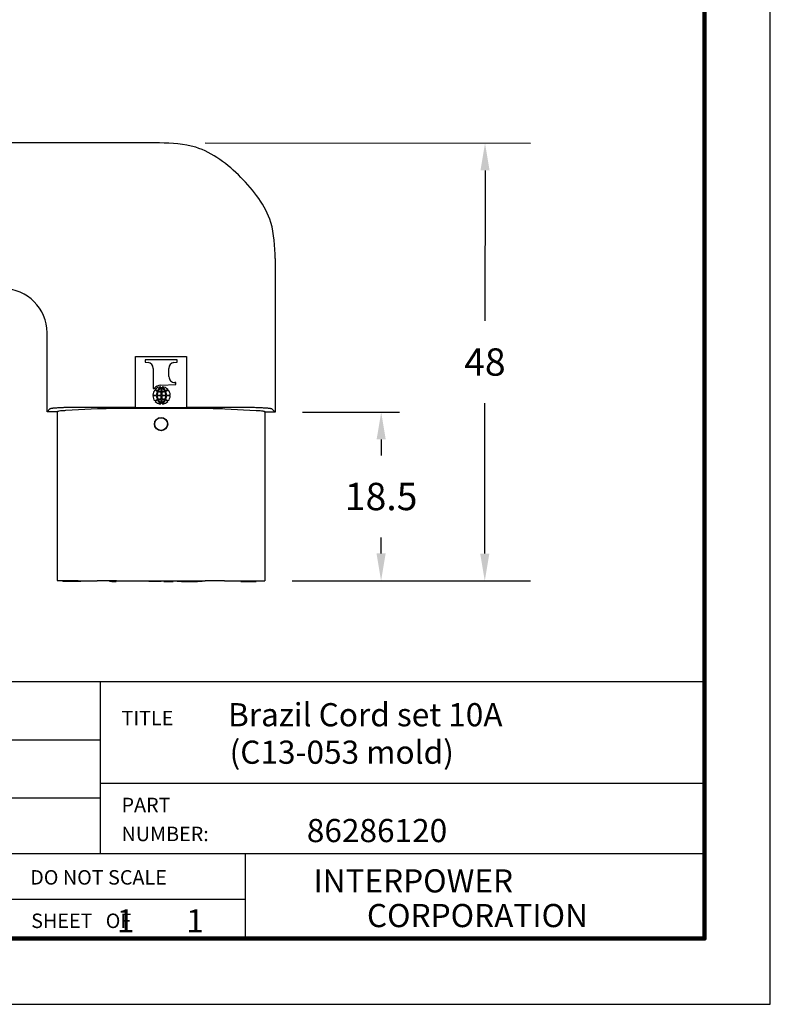
# Model space of a CAD drawing. Units: millimetres. Extents: x 364 to 643, y 89 to 304.
# Drawn here: x 561 to 643, y 89 to 197 of the extents above; entities that cross this region are included whole.
import ezdxf

# ---------------------------------------------------------------- set-up
doc = ezdxf.new("R2010")
doc.units = ezdxf.units.MM
for name, color, linetype in [('DIMS', 1, 'Continuous'), ('PLOT BORDER', 3, 'Continuous'), ('TEXT', 7, 'Continuous'), ('TITLE BLOCK', 4, 'Continuous'), ('TITLE BLOCK TEXT', 6, 'Continuous')]:
    doc.layers.add(name, color=color, linetype=linetype)
doc.dimstyles.get("Standard").update_dxf_attribs({"dimscale": 0, "dimtxt": 2.5, "dimasz": 2.5, "dimexe": 1.25, "dimexo": 0.625, "dimtad": 1, "dimtih": 1, "dimtoh": 1, "dimdec": 1, "dimdsep": 46, "dimtxsty": 'Standard', "dimcen": 2.5, "dimadec": 0, "dimazin": 0, "dimtfac": 1, "dimtdec": 4, "dimtmove": 0, "dimatfit": 3, "dimfxl": 1, "dimtolj": 1, "dimtzin": 0, "dimarcsym": 0})

# ---------------------------------------------------------------- blocks, each defined once
blk = doc.blocks.new('*D36')
at = {"layer": 'Defpoints', "color": 0, "transparency": 16777216}
for p in [(576.4545036652761, 182.9949687219702), (587.9825784286695, 134.9879048111064), (612.1022709973623, 134.9731441017458)]:
    blk.add_point(p, dxfattribs=at)
at = {"layer": 'DIMS', "color": 0, "lineweight": -2, "transparency": 16777216}
for p, q in [((581.4545027289852, 182.9919088350014), (617.1316449759719, 182.9700752263838)), ((612.1298099800815, 179.9731356751271), (612.1197123536001, 163.4731396075506)), ((612.1041069295436, 137.9731435399713), (612.1142045560249, 154.4731396075506)), ((592.9825774923786, 134.9848449241376), (617.1022700610714, 134.970084214777))]:
    blk.add_line(p, q, dxfattribs=at)
at = {"layer": 'DIMS', "color": 0, "transparency": 16777216}
for points in [[(611.6298100737106, 179.973441663824), (612.6298098864524, 179.9728296864302), (612.1316459122628, 182.9731351133526)], [(611.6041070231727, 137.9734495286682), (612.6041068359145, 137.9728375512744), (612.1022709973623, 134.9731441017458)]]:
    blk.add_solid(points, dxfattribs=at)
at = {"layer": 'DIMS', "color": 0, "transparency": 16777216, "insert": (612.1169584548126, 158.9731396075507), "char_height": 3, "attachment_point": 5}
blk.add_mtext('\\A1;48', dxfattribs=at)
blk = doc.blocks.new('*D37')
at = {"layer": 'Defpoints', "color": 0, "transparency": 16777216}
for p in [(589.1188997997878, 153.4872128722621), (587.9825784286695, 134.9879048111064), (600.7379329706703, 134.9800988210156)]:
    blk.add_point(p, dxfattribs=at)
at = {"layer": 'DIMS', "color": 0, "lineweight": -2, "transparency": 16777216}
for p, q in [((592.1188992380132, 153.4853769400808), (602.7492541779384, 153.4788714019517)), ((600.7474186202735, 150.4800959185137), (600.7463476603501, 148.730097088878)), ((600.7397689028516, 137.980098259241), (600.7408398627749, 139.730097088878)), ((590.9825778668949, 134.9860688789251), (602.7379325961539, 134.978874866228))]:
    blk.add_line(p, q, dxfattribs=at)
at = {"layer": 'DIMS', "color": 0, "transparency": 16777216}
for points in [[(600.2474187139026, 150.4804019072106), (601.2474185266444, 150.4797899298169), (600.7492545524548, 153.4800953567392)], [(600.2397689964806, 137.9804042479379), (601.2397688092225, 137.9797922705441), (600.7379329706703, 134.9800988210156)]]:
    blk.add_solid(points, dxfattribs=at)
at = {"layer": 'DIMS', "color": 0, "transparency": 16777216, "insert": (600.7435937615625, 144.230097088878), "char_height": 3, "attachment_point": 5}
blk.add_mtext('\\A1;18.5', dxfattribs=at)

msp = doc.modelspace()

# ---------------------------------------------------------------- linework, layer by layer
at = {"color": 7, "linetype": 'Continuous'}
for p, q in [((576.4545036652761, 182.9949687219702), (554.0933253561558, 183.0086532601547)), ((589.129191671232, 170.3046143363209), (589.1188997997878, 153.487212872262)), ((564.1189044812423, 153.5025123071049), (564.1242168206228, 162.1831244346261)), ((573.825207351288, 153.9944462644794), (573.8286270809641, 159.5824452180807)), ((573.8286270809641, 159.5824452180807), (579.4166260345654, 159.5790254884046)), ((574.86775770466, 159.2077787750158), (574.8676002241133, 158.9504481631534)), ((574.8676002241133, 158.9504481631534), (575.2270678076899, 158.9261916851713)), ((578.3770630314735, 159.205631159086), (574.86775770466, 159.2077787750158)), ((578.0174085477616, 158.9244840593952), (578.3769055509268, 158.9483005472235)), ((578.3769055509268, 158.9483005472235), (578.3770630314735, 159.205631159086)), ((579.4166260345654, 159.5790254884046), (579.4132063048893, 153.9910265348033)), ((575.7559842091601, 158.2721002174609), (575.754637756943, 156.0719340364514)), ((577.4871453909149, 157.3779139456701), (577.4876919642485, 158.2710404512638)), ((578.2326235094132, 156.7236899470593), (578.1314733777987, 156.7237518486648)), ((578.2324852968471, 156.4978441204027), (578.2326235094132, 156.7236899470593)), ((575.754637756943, 156.0719340364514), (575.8539694257075, 156.0718732477043)), ((576.5856122738468, 156.4342183618292), (578.2324852968471, 156.4978441204027)), ((576.6192122051092, 155.3503951463133), (576.6194246652584, 155.6975650114856)), ((576.6194607649969, 155.7565536802843), (576.6197345322938, 156.2039023053394)), ((576.7203954351468, 155.6975032196453), (576.7201829749978, 155.350333354473)), ((576.7207053021822, 156.2038405134993), (576.7204315348853, 155.7564918884442)), ((576.129086154869, 155.2723712115714), (575.7224691574482, 155.2726113342309)), ((575.7225171069841, 155.3509631285313), (576.1291340937347, 155.3507055702835)), ((576.619164279104, 155.2720818019709), (576.2058058506628, 155.2723124113373)), ((576.2058538040318, 155.3506704690523), (576.6192122051092, 155.3503951463133)), ((576.6186419519194, 154.4185746429446), (576.6189157192163, 154.8659232679996)), ((576.6189518189548, 154.9249119367986), (576.619164279104, 155.2720818019709)), ((576.7198864891046, 154.8658614761596), (576.7196127218077, 154.4185128511045)), ((576.7201350489923, 155.2720200101307), (576.7199225888431, 154.9248501449583)), ((577.13349345007, 155.2717446873917), (576.7201350489923, 155.2720200101307)), ((576.7201829749978, 155.350333354473), (577.1335414034387, 155.3501027451066)), ((577.6168301471176, 155.2714520279126), (577.2102131603668, 155.2717095861604)), ((577.2102610992325, 155.3500439448725), (577.6168780966533, 155.349803822213)), ((564.1189044812423, 153.5025123071049), (564.4431492447537, 153.8263604523328)), ((565.2439042705768, 153.501823832537), (564.1189044812423, 153.5025123071049)), ((565.2439042705768, 153.501823832537), (565.2325826887931, 135.0018272968134)), ((565.2439042705768, 153.501823832537), (565.3219479572557, 153.5797720556754)), ((566.1965790543583, 153.6821820750171), (569.6404449722698, 153.8605541506226)), ((573.825207351288, 153.9944462644794), (567.9384583403211, 153.9980488224712)), ((571.7617930999394, 153.9053055913995), (581.4765099065402, 153.8993604032143)), ((573.825204907373, 153.9904527924459), (573.825207351288, 153.9944462644794)), ((573.825204907373, 153.9904527924459), (579.4132038609742, 153.9870330627698)), ((579.4132063048893, 153.9910265348033), (579.4132038609742, 153.9870330627698)), ((585.2999553158562, 153.9874239768115), (579.4132063048893, 153.9910265348033)), ((583.5978016715209, 153.8520125622471), (587.0414466905494, 153.6694254848599)), ((587.9159517873148, 153.5659450335087), (587.9939000104531, 153.4879013468299)), ((587.9939000104531, 153.4879013468299), (587.9825784286694, 134.9879048111063)), ((589.1188997997878, 153.487212872262), (587.9939000104531, 153.4879013468299)), ((588.7950516545599, 153.8114576357733), (589.1188997997878, 153.487212872262)), ((565.2325826887931, 135.0018272968134), (565.3105786437017, 135.0017795650432)), ((565.3105786437017, 135.0017795650432), (565.8695825695096, 135.0014374672135)), ((565.8695825695096, 135.0014374672135), (565.8695359368322, 134.9252374814826)), ((565.8695825695096, 135.0014374672135), (566.1851467406358, 135.0012443490384)), ((566.1851467406358, 135.0012443490384), (566.2188325041096, 135.0012237341088)), ((566.2187858714323, 134.9250237483778), (566.2188325041096, 135.0012237341088)), ((566.2188325041096, 135.0012237341088), (567.5205822603465, 135.0004270925365)), ((567.5205356276689, 134.9242271068055), (567.5205822603465, 135.0004270925365)), ((567.5205822603465, 135.0004270925365), (567.838082200892, 135.000232789714)), ((567.8380355682144, 134.9240328039831), (567.838082200892, 135.000232789714)), ((567.838082200892, 135.000232789714), (569.6289022091058, 134.9991368481476)), ((570.9907353605316, 134.9983034368888), (569.6289022091058, 134.9991368481476)), ((570.9906887278543, 134.9221034511579), (570.9907353605316, 134.9983034368888)), ((571.2407665637114, 134.9981504234161), (570.9907353605316, 134.9983034368888)), ((571.2407199310338, 134.9219504376852), (571.2407665637114, 134.9981504234161)), ((571.7158258497526, 134.9978596978179), (571.2407665637114, 134.9981504234161)), ((571.7157792170752, 134.921659712087), (571.7158258497526, 134.9978596978179)), ((571.7502221554308, 134.9978386480525), (571.7158258497526, 134.9978596978179)), ((571.7502221554308, 134.9978386480525), (575.2836058066565, 134.9956762967297)), ((575.2836058066565, 134.9956762967297), (575.2835591739791, 134.9194763109988)), ((575.2836058066565, 134.9956762967297), (575.4931557674166, 134.9955480568669)), ((575.4931557674166, 134.9955480568669), (575.493109134739, 134.9193480711359)), ((575.4931557674166, 134.9955480568669), (575.664605735311, 134.9954431333427)), ((575.664605735311, 134.9954431333427), (575.6645591026337, 134.9192431476118)), ((575.664605735311, 134.9954431333427), (576.2361056282931, 134.9950933882622)), ((576.2361056282931, 134.9950933882622), (576.2360589956157, 134.9188934025313)), ((576.2361056282931, 134.9950933882622), (576.4075555961875, 134.994988464738)), ((576.4075555961875, 134.994988464738), (576.4075089635102, 134.9187884790071)), ((576.4075555961875, 134.994988464738), (576.6171055569476, 134.9948602248752)), ((576.6171055569476, 134.9948602248752), (576.6170589242703, 134.9186602391443)), ((576.6171055569476, 134.9948602248752), (576.9219054998713, 134.9946736941656)), ((576.9219054998713, 134.9946736941656), (576.9218588671939, 134.9184737084346)), ((576.9219054998713, 134.9946736941656), (577.9315553108062, 134.99405581119)), ((577.9315553108062, 134.99405581119), (577.9315086781288, 134.9178558254591)), ((577.9315553108062, 134.99405581119), (578.3770802273779, 134.9937831599617)), ((578.3770802273779, 134.9937831599617), (578.3770335947005, 134.9175831742307)), ((578.3770802273779, 134.9937831599617), (578.8720136529604, 134.9934802718371)), ((578.8720136529604, 134.9934802718371), (578.871967020283, 134.9172802861061)), ((578.8720136529604, 134.9934802718371), (579.3964175255854, 134.9931593484618)), ((579.3963708929081, 134.9169593627308), (579.3964175255854, 134.9931593484618)), ((579.3964175255854, 134.9931593484618), (580.0949173947857, 134.9927318822523)), ((580.0949173947857, 134.9927318822523), (580.0948707621084, 134.9165318965213)), ((580.0949173947857, 134.9927318822523), (580.6193212674108, 134.9924109588769)), ((580.6192746347334, 134.916210973146), (580.6193212674108, 134.9924109588769)), ((580.6193212674108, 134.9924109588769), (581.1142546929933, 134.9921080707524)), ((581.1142546929933, 134.9921080707524), (581.114208060316, 134.9159080850214)), ((581.1142546929933, 134.9921080707524), (581.4649389620316, 134.9918934598672)), ((583.5862589083569, 134.9905952597721), (581.4649389620316, 134.9918934598672)), ((583.5862589083569, 134.9905952597721), (585.3770789165707, 134.9894993182057)), ((585.3770322838933, 134.9132993324747), (585.3770789165707, 134.9894993182057)), ((585.3770789165707, 134.9894993182057), (587.0300143768269, 134.9884877588813)), ((587.0300143768269, 134.9884877588813), (587.0598286014621, 134.9884695132464)), ((587.0598286014621, 134.9884695132464), (587.0597819687845, 134.9122695275155)), ((587.0598286014621, 134.9884695132464), (587.904582473761, 134.9879525428765)), ((587.904582473761, 134.9879525428765), (587.9825784286694, 134.9879048111063)), ((566.2187858714323, 134.9250237483778), (565.8695359368322, 134.9252374814826)), ((567.5205356276689, 134.9242271068055), (566.2187858714323, 134.9250237483778)), ((567.8380355682144, 134.9240328039831), (567.5205356276689, 134.9242271068055)), ((571.2407199310338, 134.9219504376852), (570.9906887278543, 134.9221034511579)), ((571.2407199310338, 134.9219504376852), (571.7157792170752, 134.921659712087)), ((575.493109134739, 134.9193480711359), (575.2835591739791, 134.9194763109988)), ((575.6645591026337, 134.9192431476118), (575.493109134739, 134.9193480711359)), ((576.2360589956157, 134.9188934025313), (575.6645591026337, 134.9192431476118)), ((576.4075089635102, 134.9187884790071), (576.2360589956157, 134.9188934025313)), ((576.6170589242703, 134.9186602391443), (576.4075089635102, 134.9187884790071)), ((576.9218588671939, 134.9184737084346), (577.9315086781288, 134.9178558254591)), ((578.871967020283, 134.9172802861061), (578.3770335947005, 134.9175831742307)), ((578.871967020283, 134.9172802861061), (579.3963708929081, 134.9169593627308)), ((579.3963708929081, 134.9169593627308), (580.0948707621084, 134.9165318965213)), ((580.0948707621084, 134.9165318965213), (580.6192746347334, 134.916210973146)), ((581.114208060316, 134.9159080850214), (580.6192746347334, 134.916210973146)), ((585.3770322838933, 134.9132993324747), (587.0597819687845, 134.9122695275155))]:
    msp.add_line(p, q, dxfattribs=at)
for radius in [0.7271616726267354, 0.6931139223722909]:
    msp.add_circle((576.6180909957772, 152.1694139796157), radius, dxfattribs=at)
for centre, radius, start, end in [((559.2915591298566, 162.1728178289514), 4.832668681199036, 0.1221944836031532, 89.80702957929097), ((575.1112678591522, 158.2916587238078), 0.6450129511399193, 358.2623733917997, 79.65754532410332), ((578.1342978790357, 158.2882970710051), 0.6468361461471873, 100.4110794102316, 181.528746979193), ((578.1161557237848, 157.3530663727412), 0.6295009140086268, 177.7378412459056, 271.394316573766), ((576.6109709623505, 155.3360987103997), 0.888578192418557, 139.3068944491549, 179.0414933008062), ((576.629284491937, 155.4262012221695), 1.008962742860532, 92.48078116856857, 140.2129198626729), ((576.425678909094, 156.5115507415885), 0.7706487094523827, 230.6687536845201, 254.1798348582547), ((576.6438874847762, 155.3706389839172), 0.8890767497299741, 95.30850244802302, 137.7067735690022), ((576.3722709808791, 156.3791988429933), 0.563344586763264, 226.7431698169184, 256.5909601321567), ((577.2733308871544, 155.3334475552143), 1.144326938054059, 157.5688065912457, 179.135868534598), ((577.2432596129951, 155.3489467200318), 1.037407241049314, 157.3380781580622, 179.9047976673436), ((577.4261616467476, 155.2715821413009), 1.310075856299466, 131.2928879067627, 154.7117030710097), ((576.6251246821768, 156.8487273977953), 1.151176498130124, 252.8642583691243, 269.7163004564263), ((577.2985076228077, 155.3597850910859), 1.083174399533713, 128.8035215796906, 155.8083840192782), ((576.6126913206355, 156.7492125378212), 0.9926819394062778, 252.274207168841, 270.3907229318501), ((576.7161043929476, 156.8486717202586), 1.151176498130225, 270.2135720955609, 287.0656141828666), ((576.7284159435095, 156.7491417169549), 0.9926819394061818, 269.5391496201362, 287.6556653831428), ((576.0408995589793, 155.3605547189352), 1.08317439953376, 24.12148853271252, 51.12635097230414), ((576.6955324913507, 155.3706073783348), 0.8890767497300353, 42.2230989829972, 84.6213701039608), ((575.913137674254, 155.2725080779416), 1.31007585629955, 25.21816948098526, 48.63698464522523), ((576.0961342617358, 155.349648734946), 1.037407241049343, 0.02507488463653198, 22.5917943939197), ((576.968383223235, 156.3788340357086), 0.5633445867631749, 283.3389124198437, 313.1867027350769), ((576.9151373277338, 156.511251204045), 0.7706487094523892, 285.7500376937321, 309.2611188674721), ((576.0660440398275, 155.3341863876109), 1.144326938054071, 0.7940040173906827, 22.3610659607356), ((576.7284067133954, 155.3360268423614), 0.8885781924185737, 0.8883792511840883, 40.62297810282968), ((576.6109405407061, 155.2863883140825), 0.8885781924185875, 180.8883792511825, 220.6229781028286), ((576.4242099263678, 154.1111639523989), 0.7706487094523854, 105.7500376937317, 129.261118867472), ((576.3709640308665, 154.2435811207353), 0.5633445867634099, 103.3389124198369, 133.1867027350698), ((576.6438147627508, 155.2518077781091), 0.8890767497300248, 222.2230989829786, 264.6213701039673), ((577.2733032142743, 155.2882287688329), 1.144326938054071, 180.7940040173907, 202.3610659607356), ((577.2432129923658, 155.2727664214981), 1.037407241049343, 180.0250748846431, 202.5917943939312), ((577.4262095798475, 155.3499070785022), 1.310075856299447, 205.2181694809718, 228.6369846452251), ((576.6232428611539, 153.7737434361855), 1.151176498130011, 90.21357209556093, 107.0656141828669), ((576.610931310592, 153.873273439489), 0.9926819394061815, 89.53914962013624, 107.6556653831427), ((577.2984476951223, 155.2618604375087), 1.083174399533759, 204.1214885327125, 231.1263509723041), ((576.0408396312938, 155.2626300653581), 1.083174399533691, 308.8035215796895, 335.8083840192782), ((576.7266559334661, 153.8732026186227), 0.9926819394062827, 72.2742071688477, 90.39072293185006), ((576.7142225719248, 153.7736877586488), 1.151176498129915, 72.86425836911721, 89.71630045642632), ((575.913185607354, 155.3508330151429), 1.310075856299454, 311.2928879067627, 334.7117030710097), ((576.6954597693253, 155.2517761725267), 0.8890767497299754, 275.308502448023, 317.7067735690022), ((576.0960876411065, 155.2734684364123), 1.037407241049391, 337.338078158056, 359.9047976673436), ((576.9670762732225, 154.2432163134505), 0.5633445867632848, 46.74316981691722, 76.59096013215004), ((576.0660163669471, 155.2889676012296), 1.144326938054041, 337.5688065912468, 359.1358685345963), ((576.9136683450075, 154.1108644148554), 0.7706487094524047, 50.66875368452007, 74.17983485825471), ((576.728376291751, 155.2863164460441), 0.8885781924185385, 319.3068944491649, 359.0414933008062)]:
    msp.add_arc(centre, radius, start, end, dxfattribs=at)
for points in [[(589.129191671232, 170.3046143363209), (588.6521247109648, 174.2667212416427), (587.3198045768871, 176.9132762546687), (585.364219493098, 179.219061666971), (583.0608519445451, 181.1774885978514), (580.4159735279185, 182.5130503375888), (576.4545036652761, 182.9949687219702)], [(567.9384583403211, 153.9980488224712), (567.7222952410733, 153.9979247756659), (567.5414600476835, 153.9973553775425), (567.3926516830037, 153.9964760524147), (567.2725690698863, 153.9954222245965), (567.1758579239228, 153.9943014072606), (567.0708721624256, 153.9928845577652), (566.9246453840204, 153.9908274668493), (566.7465616814706, 153.9880826904984), (566.5493793358195, 153.9845775422948), (566.3458566281112, 153.9802393358208), (566.1487518393891, 153.9749953846586), (565.9622122395946, 153.968637919959), (565.8024445347052, 153.9621010888383), (565.6753240670745, 153.9562717338734), (565.6154091835818, 153.9533831692955), (565.5493353625803, 153.9501408073255), (565.4176938627767, 153.9435651642503), (565.2565896891402, 153.9349465896945), (565.0893889562971, 153.9248413229963), (564.9163514982205, 153.9118582606007), (564.7618476382492, 153.8956023999108), (564.6780416326161, 153.8839147901511), (564.5934830031971, 153.8707933287909), (564.535219918496, 153.8609945597767), (564.4827978956802, 153.8484770147245), (564.4618261494112, 153.8401229186304), (564.4431492447537, 153.8263604523328)], [(565.3219479572557, 153.5797720556754), (565.4494653802225, 153.6175223248648), (565.745463837659, 153.652180602911), (566.1965790543583, 153.6821820750171)], [(569.6404449722698, 153.8605541506226), (570.6137391841033, 153.8940398167076), (571.7617930999394, 153.9053055913995)], [(581.4765099065402, 153.8993604032143), (582.6245491736503, 153.8866894711374), (583.5978016715209, 153.8520125622471)], [(588.7950516545599, 153.8114576357733), (588.7510722970154, 153.8343351408782), (588.698161057254, 153.8468858722615), (588.6685366084758, 153.8522081185229), (588.6422268301561, 153.8564792954443), (588.5677865544261, 153.8680977556782), (588.4811857550836, 153.8803346481864), (588.3248318105617, 153.8973250320158), (588.1672055713778, 153.9098079874683), (587.9629103569001, 153.9224464984687), (587.757438103958, 153.9331416158161), (587.4498839668335, 153.9481610189376), (587.118244795423, 153.9614573884229), (586.8739734569516, 153.9684387399516), (586.6397532284476, 153.973507318607), (586.437804410176, 153.9770441703231), (586.3292758837416, 153.9787581446533), (586.2304939645927, 153.9802528928124), (586.1186388577136, 153.9819013669248), (585.9978524707996, 153.9835019142241), (585.8089972325641, 153.9854165998096), (585.5813444243048, 153.9867921750765), (585.2999553158562, 153.9874239768115)], [(587.0414466905494, 153.6694254848599), (587.49252484891, 153.6388718907002), (587.7884806644767, 153.603851349953), (587.9159517873148, 153.5659450335087)]]:
    msp.add_spline(points, degree=3, dxfattribs=at)
at = {"layer": 'PLOT BORDER'}
for p, q in [((643.3995538758631, 88.55372789133338), (643.3995538758631, 304.4537278913334)), ((363.9995538758632, 88.55372789133338), (643.3995538758631, 88.55372789133338))]:
    msp.add_line(p, q, dxfattribs=at)
at = {"layer": 'TITLE BLOCK'}
for p, q in [((371.1988778058633, 123.9323661448011), (636.2002299458629, 123.9323661448011)), ((569.9498925458621, 123.9323661448011), (569.9498925458621, 105.0796143213328)), ((500.0998925458621, 117.5568725571719), (569.9498925458621, 117.5568725571719)), ((569.9498925458621, 112.7908904913332), (636.2002299458629, 112.7908904913332)), ((500.0998925458621, 111.1941119620205), (569.9498925458621, 111.1941119620205)), ((371.1988778058633, 105.0796143213328), (636.2002299458629, 105.0796143213328)), ((585.8247358391469, 105.0796143213328), (585.8247358391469, 95.75305182133283)), ((557.249892545862, 100.0908904913333), (585.8248912758639, 100.0908904913333))]:
    msp.add_line(p, q, dxfattribs=at)
at = {"layer": 'TITLE BLOCK', "lineweight": 100}
msp.add_lwpolyline([(371.198877805864, 297.2544039613329), (636.2002299458636, 297.2544039613329), (636.2002299458636, 95.75305182133326), (371.198877805864, 95.75305182133326)], close=True, dxfattribs=at)

# ---------------------------------------------------------------- texts
at = {"layer": 'TEXT'}
for s, p in [('Brazil Cord set 10A', (583.9635538758623, 119.0337278913331)), ('(C13-053 mold)', (584.130543824886, 114.9251987641241)), ('86286120', (592.5995538758631, 106.3337278913331)), ('INTERPOWER', (593.3194736734049, 100.8161651029899)), ('CORPORATION', (599.1867469069637, 97.01423850583808)), ('1', (571.7715538758619, 96.42772789133272)), ('1', (579.3915538758636, 96.42772789133272))]:
    msp.add_text(s, height=2.54, dxfattribs=at).set_placement(p)
at = {"layer": 'TITLE BLOCK TEXT'}
for s, p in [('TITLE', (572.2885543658631, 119.1408904913332)), ('PART', (572.2885543658631, 109.6158904913332)), ('NUMBER:', (572.2885543658631, 106.4408904913332)), ('DO NOT SCALE', (562.2769754558627, 101.6783904913332)), ('SHEET   OF', (562.3832846158623, 96.91589049133324))]:
    msp.add_text(s, height=1.5875, dxfattribs=at).set_placement(p)

# ---------------------------------------------------------------- dimensions: what is measured, and where the dimension line sits
at = {"layer": 'DIMS'}
for base, p1, override, picture, middle in [((612.1022709973623, 134.9731441017458), (576.4545036652761, 182.9949687219702), {"dimscale": 1, "dimtxt": 3, "dimasz": 3, "dimexe": 5, "dimexo": 5, "dimgap": 3, "dimtad": 0, "dimtofl": 0}, '*D36', (612.1169584548126, 158.9731396075507)), ((600.7379329706703, 134.9800988210156), (589.1188997997878, 153.487212872262), {"dimscale": 1, "dimtxt": 3, "dimasz": 3, "dimexe": 2, "dimexo": 3, "dimgap": 3, "dimtad": 0, "dimtofl": 0}, '*D37', (600.7435937615625, 144.230097088878))]:
    dim = msp.add_linear_dim(base=base, p1=p1, p2=(587.9825784286694, 134.9879048111063), angle=269.9649362759915, dimstyle='Standard', override=override, dxfattribs=at)
    dim.commit()
    dim.dimension.update_dxf_attribs({"geometry": picture, "text_midpoint": middle, "dimtype": 160})

doc.saveas('drawing.dxf')
